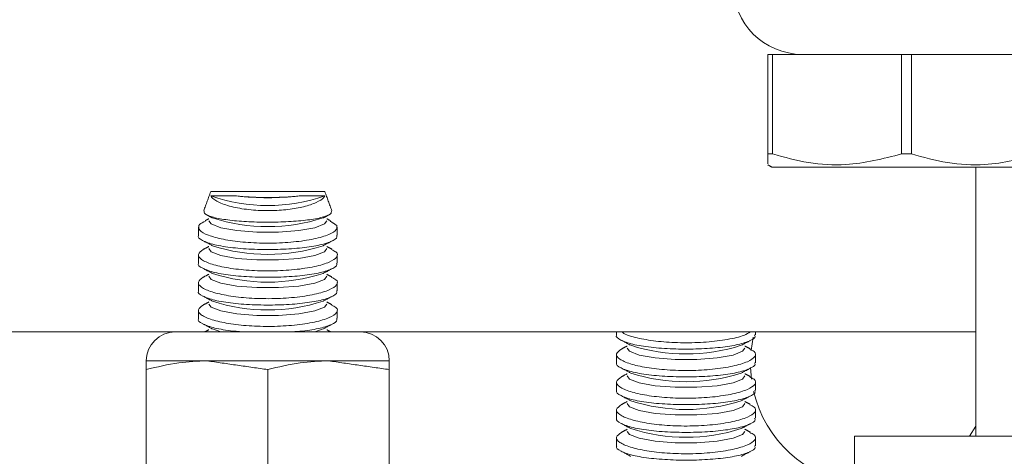
# Model space of a CAD drawing. Units: inches. Extents: x 87 to 5089, y -243 to 475.
# Drawn here: x 4939 to 4941, y -211 to -210 of the extents above; entities that cross this region are included whole.
import ezdxf

# ---------------------------------------------------------------- set-up
doc = ezdxf.new("R2010")
doc.units = ezdxf.units.IN
doc.header["$MEASUREMENT"] = 0
doc.layers.add('1', color=1, linetype='Continuous')
doc.layers.add('3', color=3, linetype='Continuous')

msp = doc.modelspace()

# ---------------------------------------------------------------- hatches: boundary and pattern name
at = {"layer": '1'}
h = msp.add_hatch(dxfattribs=at)
h.set_pattern_fill('ANSI31', color=256, scale=10, style=0)
h.set_pattern_definition([(45, (-586.4625, -137.6581), (-0.88388348, 0.88388348), [])])
h.paths.add_polyline_path([(4957.09987, -152.32718), (4926.09987, -152.32718), (4926.09987, -154.74701), (4923.6513, -155.9621), (4926.09987, -155.9621), (4928.54844, -155.9621), (4926.09987, -157.17719), (4926.09987, -159.32718), (4950.09987, -159.32718), (4950.09987, -180.32218), (4952.24987, -180.32218, 0.4142136), (4952.73487, -179.83718), (4952.73487, -177.45218), (4953.09987, -177.45218), (4953.09987, -183.45218), (4952.73487, -183.45218), (4952.73487, -181.06718, 0.4142136), (4952.24987, -180.58218), (4950.09987, -180.58218), (4950.09987, -209.57218), (4952.24987, -209.57218, 0.4142136), (4952.73487, -209.08718), (4952.73487, -206.70218), (4953.09987, -206.70218), (4953.09987, -212.70218), (4952.73487, -212.70218), (4952.73487, -210.31718, 0.4142136), (4952.24987, -209.83218), (4950.09987, -209.83218), (4950.09987, -232.32718), (4926.09987, -232.32718), (4926.09987, -234.74701), (4923.6513, -235.9621), (4926.09987, -235.9621), (4928.54844, -235.9621), (4926.09987, -237.17719), (4926.09987, -239.32718), (4957.09987, -239.32718)])

# ---------------------------------------------------------------- linework, layer by layer
at = {"layer": '3', "linetype": 'Continuous', "lineweight": 15}
for p, q in [((4940.78737, -209.88968), (4940.79627, -209.88968)), ((4940.78737, -210.06903), (4940.78737, -209.88968)), ((4940.84987, -209.88968), (4940.79627, -209.88968)), ((4940.79627, -209.88968), (4940.79627, -210.06903)), ((4940.84987, -209.88968), (4942.97487, -209.88968)), ((4941.02847, -210.06903), (4941.02847, -209.88968)), ((4941.04627, -209.88968), (4941.04627, -210.06903)), ((4940.78737, -210.06903), (4940.79627, -210.06903)), ((4941.02847, -210.06903), (4941.04627, -210.06903)), ((4940.79487, -210.09281), (4941.27987, -210.09281)), ((4939.78466, -210.13698), (4939.88741, -210.13698)), ((4939.88741, -210.13698), (4939.99016, -210.13698)), ((4939.80271, -210.38968), (4939.78794, -210.38437)), ((4939.98688, -210.38437), (4939.97211, -210.38968)), ((4939.72074, -210.38968), (4938.72487, -210.38968)), ((4940.05408, -210.38968), (4939.72074, -210.38968)), ((4941.16237, -210.38968), (4940.05408, -210.38968)), ((4940.76137, -210.39914), (4940.75743, -210.42286)), ((4939.77804, -210.44176), (4939.66866, -210.44176)), ((4939.99679, -210.44176), (4939.77804, -210.44176)), ((4940.10616, -210.44176), (4939.99679, -210.44176)), ((4940.75623, -210.45357), (4940.75796, -210.47506)), ((4939.66866, -210.45754), (4939.66866, -210.6864)), ((4939.88741, -210.45754), (4939.88741, -210.6864)), ((4940.10616, -210.45754), (4940.10616, -210.6864)), ((4941.15051, -210.57718), (4941.16237, -210.55945)), ((4940.94362, -210.57718), (4941.0441, -210.57718)), ((4941.0441, -210.57718), (4941.53003, -210.57718))]:
    msp.add_line(p, q, dxfattribs=at)
at = {"layer": '3', "linetype": 'Continuous', "lineweight": 15, "flags": 128}
for points in [[(4939.99345, -210.18943), (4939.9894, -210.19512), (4939.97203, -210.20196), (4939.94323, -210.20711), (4939.90689, -210.20987), (4939.86793, -210.20987), (4939.83159, -210.20711), (4939.80279, -210.20196), (4939.78542, -210.19512), (4939.78137, -210.18943)], [(4939.99345, -210.23943), (4939.9894, -210.24512), (4939.97203, -210.25196), (4939.94323, -210.25711), (4939.90689, -210.25987), (4939.86793, -210.25987), (4939.83159, -210.25711), (4939.80279, -210.25196), (4939.78542, -210.24512), (4939.78137, -210.23943)], [(4939.99345, -210.28943), (4939.9894, -210.29512), (4939.97203, -210.30196), (4939.94323, -210.30711), (4939.90689, -210.30987), (4939.86793, -210.30987), (4939.83159, -210.30711), (4939.80279, -210.30196), (4939.78542, -210.29512), (4939.78137, -210.28943)], [(4939.99345, -210.33943), (4939.9894, -210.34512), (4939.97203, -210.35196), (4939.94323, -210.35711), (4939.90689, -210.35987), (4939.86793, -210.35987), (4939.83159, -210.35711), (4939.80279, -210.35196), (4939.78542, -210.34512), (4939.78137, -210.33943)], [(4940.74636, -210.41883), (4940.74231, -210.42452), (4940.72494, -210.43136), (4940.69615, -210.43651), (4940.65981, -210.43927), (4940.62084, -210.43927), (4940.5845, -210.43651), (4940.5557, -210.43136), (4940.53833, -210.42452), (4940.53429, -210.41883)], [(4940.74636, -210.46883), (4940.74231, -210.47452), (4940.72494, -210.48136), (4940.69615, -210.48651), (4940.65981, -210.48927), (4940.62084, -210.48927), (4940.5845, -210.48651), (4940.5557, -210.48136), (4940.53833, -210.47452), (4940.53429, -210.46883)], [(4940.74636, -210.51883), (4940.74231, -210.52452), (4940.72494, -210.53136), (4940.69615, -210.53651), (4940.65981, -210.53927), (4940.62084, -210.53927), (4940.5845, -210.53651), (4940.5557, -210.53136), (4940.53833, -210.52452), (4940.53429, -210.51883)], [(4940.74636, -210.56883), (4940.74231, -210.57452), (4940.72494, -210.58136), (4940.69615, -210.58651), (4940.65981, -210.58927), (4940.62084, -210.58927), (4940.5845, -210.58651), (4940.5557, -210.58136), (4940.53833, -210.57452), (4940.53429, -210.56883)]]:
    msp.add_lwpolyline(points, dxfattribs=at)
at = {"layer": '3', "linetype": 'Continuous', "lineweight": 15}
for centre, radius, start, end in [((4940.84987, -209.76468), 0.125, 180, 270), ((4939.88741, -209.84821), 0.31378, 250.94494, 289.05506), ((4939.88741, -209.65362), 0.49438, 263.4651, 276.5349), ((4939.88741, -209.87606), 0.32396, 252.11855, 287.88145), ((4939.88741, -209.92606), 0.32396, 252.11855, 287.88145), ((4939.88741, -209.97606), 0.32396, 252.11855, 287.88145), ((4939.88741, -210.02606), 0.32396, 252.11855, 287.88145), ((4939.72074, -210.44176), 0.05208, 90, 180), ((4940.05408, -210.44176), 0.05208, 0, 90), ((4940.64032, -210.10546), 0.32396, 252.11855, 287.88145), ((4940.64032, -210.15546), 0.32396, 252.11855, 287.88145), ((4940.97487, -210.44678), 0.21875, 193.20259, 261.78679), ((4940.64032, -210.20546), 0.32396, 252.11855, 287.88145), ((4940.64032, -210.25546), 0.32396, 252.11855, 287.88145)]:
    msp.add_arc(centre, radius, start, end, dxfattribs=at)
for points, knots in [([(4940.78737, -210.08373), (4940.78737, -210.0852), (4940.78737, -210.09022), (4940.78737, -210.07781), (4940.78737, -210.06903)], [0, 0, 0, 0, 0.29262628, 1, 1, 1, 1]), ([(4940.79627, -210.06903), (4940.81768, -210.07492), (4940.86096, -210.08684), (4940.93995, -210.09155), (4940.99524, -210.07749), (4941.02847, -210.06903)], [0, 0, 0, 0, 0.28064352, 0.56762712, 1, 1, 1, 1]), ([(4941.04627, -210.06903), (4941.06768, -210.07492), (4941.11096, -210.08684), (4941.18995, -210.09155), (4941.24524, -210.07749), (4941.27847, -210.06903)], [0, 0, 0, 0, 0.2806435, 0.5676271, 1, 1, 1, 1]), ([(4939.83115, -210.1448), (4939.82602, -210.14472), (4939.81129, -210.14451), (4939.79433, -210.14425), (4939.78775, -210.14463), (4939.78497, -210.1448)], [0, 0, 0, 0, 0.2351639, 0.6763313, 1, 1, 1, 1]), ([(4939.78497, -210.1448), (4939.7854, -210.14548), (4939.78789, -210.1495), (4939.79864, -210.15682), (4939.82386, -210.16511), (4939.85644, -210.17031), (4939.89129, -210.17172), (4939.92448, -210.16955), (4939.95354, -210.16433), (4939.97623, -210.15664), (4939.98673, -210.14966), (4939.98931, -210.14565), (4939.98985, -210.1448)], [0, 0, 0, 0, 0.026234, 0.1533305, 0.2795355, 0.4002514, 0.513826, 0.6229806, 0.7325518, 0.8467349, 0.9674296, 1, 1, 1, 1]), ([(4939.94368, -210.1448), (4939.94218, -210.14495), (4939.93127, -210.14607), (4939.90812, -210.14747), (4939.87404, -210.14765), (4939.84792, -210.14643), (4939.83482, -210.14515), (4939.83115, -210.1448)], [0, 0, 0, 0, 0.0450428, 0.3293901, 0.6107942, 0.8908783, 1, 1, 1, 1]), ([(4939.98985, -210.1448), (4939.98975, -210.14479), (4939.98647, -210.14444), (4939.97567, -210.14431), (4939.95678, -210.14461), (4939.94516, -210.14478), (4939.94368, -210.1448)], [0, 0, 0, 0, 0.0146273, 0.4797864, 0.9335015, 1, 1, 1, 1]), ([(4940.00173, -210.17143), (4940.00194, -210.17331), (4940.00239, -210.1775), (4939.98705, -210.18335), (4939.96065, -210.18826), (4939.92566, -210.19135), (4939.88674, -210.19237), (4939.84816, -210.19128), (4939.81394, -210.18821), (4939.78809, -210.18341), (4939.77263, -210.17761), (4939.77282, -210.17339), (4939.7729, -210.17143)], [0, 0, 0, 0, 0.0866456, 0.1919605, 0.2965478, 0.3998813, 0.5019647, 0.603284, 0.7045941, 0.8066387, 0.9098942, 1, 1, 1, 1]), ([(4940.01175, -210.19811), (4940.01179, -210.20123), (4940.01186, -210.20749), (4939.99342, -210.21668), (4939.96355, -210.2242), (4939.92483, -210.22898), (4939.88262, -210.23033), (4939.84164, -210.22822), (4939.80572, -210.22308), (4939.77856, -210.21557), (4939.7626, -210.20679), (4939.76292, -210.20093), (4939.76307, -210.19811)], [0, 0, 0, 0, 0.1039799, 0.20807165, 0.3116049, 0.4129668, 0.51154992, 0.60833435, 0.70529701, 0.80422978, 0.90582748, 1, 1, 1, 1]), ([(4939.77527, -210.18999), (4939.7711, -210.192), (4939.76581, -210.19456), (4939.76355, -210.19749), (4939.76307, -210.19811)], [0, 0, 0, 0, 0.7889928, 1, 1, 1, 1]), ([(4939.76257, -210.21573), (4939.76252, -210.2158), (4939.76009, -210.21899), (4939.76882, -210.22512), (4939.7894, -210.23282), (4939.82298, -210.23835), (4939.86308, -210.24128), (4939.90555, -210.24147), (4939.94557, -210.23899), (4939.97949, -210.23406), (4940.00245, -210.227), (4940.0133, -210.22052), (4940.01137, -210.21659), (4940.01094, -210.21572)], [0, 0, 0, 0, 0.0024906, 0.11376, 0.2244458, 0.3333243, 0.4400649, 0.5451428, 0.6495356, 0.7543807, 0.8606665, 0.9689664, 1, 1, 1, 1]), ([(4940.00221, -210.2414), (4940.00515, -210.24278), (4940.01383, -210.24685), (4940.01312, -210.25484), (4940.00019, -210.26413), (4939.97324, -210.27227), (4939.93659, -210.27794), (4939.89486, -210.2803), (4939.85308, -210.27916), (4939.81538, -210.27484), (4939.78518, -210.26792), (4939.76605, -210.25925), (4939.7594, -210.24983), (4939.76725, -210.2441), (4939.77114, -210.24125)], [0, 0, 0, 0, 0.04518496, 0.13352324, 0.22298043, 0.31237733, 0.40025868, 0.48576302, 0.56934833, 0.65256746, 0.73710875, 0.82389308, 0.912674, 1, 1, 1, 1]), ([(4939.76269, -210.26573), (4939.7626, -210.26586), (4939.76019, -210.26911), (4939.76907, -210.27528), (4939.78993, -210.28294), (4939.82367, -210.28842), (4939.86386, -210.2913), (4939.90632, -210.29145), (4939.94626, -210.28892), (4939.98003, -210.28395), (4940.00276, -210.27685), (4940.0134, -210.2704), (4940.01142, -210.26654), (4940.011, -210.26572)], [0, 0, 0, 0, 0.0045151, 0.1157913, 0.2264547, 0.3352963, 0.4420022, 0.5470599, 0.6514529, 0.7563186, 0.8626402, 0.9709809, 1, 1, 1, 1]), ([(4940.00221, -210.2914), (4940.00515, -210.29278), (4940.01383, -210.29685), (4940.01312, -210.30484), (4940.00019, -210.31413), (4939.97324, -210.32227), (4939.93659, -210.32794), (4939.89486, -210.3303), (4939.85308, -210.32916), (4939.81538, -210.32484), (4939.78518, -210.31792), (4939.76605, -210.30925), (4939.7594, -210.29983), (4939.76725, -210.2941), (4939.77114, -210.29125)], [0, 0, 0, 0, 0.045185, 0.1335232, 0.2229804, 0.3123773, 0.4002587, 0.485763, 0.5693483, 0.6525675, 0.7371087, 0.8238931, 0.912674, 1, 1, 1, 1]), ([(4939.76269, -210.31573), (4939.7626, -210.31586), (4939.76019, -210.31911), (4939.76907, -210.32528), (4939.78993, -210.33294), (4939.82367, -210.33842), (4939.86386, -210.3413), (4939.90632, -210.34145), (4939.94626, -210.33892), (4939.98003, -210.33395), (4940.00276, -210.32685), (4940.0134, -210.3204), (4940.01142, -210.31654), (4940.011, -210.31572)], [0, 0, 0, 0, 0.0045151, 0.1157913, 0.2264547, 0.3352963, 0.4420022, 0.5470599, 0.6514529, 0.7563186, 0.8626402, 0.9709809, 1, 1, 1, 1]), ([(4940.00221, -210.3414), (4940.00515, -210.34278), (4940.01383, -210.34685), (4940.01312, -210.35484), (4940.00019, -210.36413), (4939.97324, -210.37227), (4939.93659, -210.37794), (4939.89486, -210.3803), (4939.85308, -210.37916), (4939.81538, -210.37484), (4939.78518, -210.36792), (4939.76605, -210.35925), (4939.7594, -210.34983), (4939.76725, -210.3441), (4939.77114, -210.34125)], [0, 0, 0, 0, 0.045185, 0.1335232, 0.2229804, 0.3123773, 0.4002587, 0.485763, 0.5693483, 0.6525675, 0.7371087, 0.8238931, 0.912674, 1, 1, 1, 1]), ([(4939.76269, -210.36573), (4939.7626, -210.36586), (4939.76019, -210.36911), (4939.76903, -210.3753), (4939.79007, -210.38286), (4939.81864, -210.38791), (4939.84024, -210.38921), (4939.84809, -210.38968)], [0, 0, 0, 0, 0.0113589, 0.2913014, 0.5697024, 0.8435201, 1, 1, 1, 1]), ([(4939.92685, -210.38968), (4939.93307, -210.38935), (4939.95264, -210.3883), (4939.97987, -210.38386), (4940.0028, -210.37688), (4940.0134, -210.3704), (4940.01142, -210.36654), (4940.011, -210.36572)], [0, 0, 0, 0, 0.1229086, 0.3867949, 0.6543447, 0.9269757, 1, 1, 1, 1]), ([(4940.51548, -210.39513), (4940.51543, -210.3952), (4940.51301, -210.39839), (4940.52174, -210.40452), (4940.54231, -210.41222), (4940.57589, -210.41775), (4940.616, -210.42068), (4940.65846, -210.42087), (4940.69849, -210.41839), (4940.7324, -210.41346), (4940.75537, -210.4064), (4940.76621, -210.39992), (4940.76428, -210.39599), (4940.76385, -210.39512)], [0, 0, 0, 0, 0.0024906, 0.11376, 0.2244458, 0.3333243, 0.4400649, 0.5451428, 0.6495356, 0.7543807, 0.8606665, 0.9689664, 1, 1, 1, 1]), ([(4940.75622, -210.38968), (4940.75278, -210.39178), (4940.74436, -210.39693), (4940.71611, -210.40359), (4940.67783, -210.40838), (4940.63554, -210.40972), (4940.59445, -210.40763), (4940.55903, -210.40246), (4940.53412, -210.3961), (4940.52715, -210.39143), (4940.52455, -210.38968)], [0, 0, 0, 0, 0.09814235, 0.24067712, 0.38022258, 0.51594248, 0.64918612, 0.78267512, 0.91887639, 1, 1, 1, 1]), ([(4940.75512, -210.4208), (4940.75806, -210.42218), (4940.76674, -210.42625), (4940.76603, -210.43424), (4940.7531, -210.44353), (4940.72615, -210.45167), (4940.6895, -210.45734), (4940.64778, -210.4597), (4940.60599, -210.45856), (4940.5683, -210.45424), (4940.5381, -210.44732), (4940.51896, -210.43865), (4940.51231, -210.42923), (4940.52016, -210.4235), (4940.52405, -210.42065)], [0, 0, 0, 0, 0.045185, 0.1335232, 0.2229804, 0.3123773, 0.4002587, 0.485763, 0.5693483, 0.6525675, 0.7371087, 0.8238931, 0.912674, 1, 1, 1, 1]), ([(4939.66866, -210.45754), (4939.66866, -210.45389), (4939.66866, -210.4448), (4939.66866, -210.4429), (4939.66866, -210.44176)], [0, 0, 0, 0, 0.4016721, 1, 1, 1, 1]), ([(4939.77804, -210.44176), (4939.76102, -210.44244), (4939.72416, -210.44392), (4939.68808, -210.45278), (4939.66866, -210.45754)], [0, 0, 0, 0, 0.4617594, 1, 1, 1, 1]), ([(4939.99679, -210.44176), (4939.97977, -210.44244), (4939.94291, -210.44392), (4939.90683, -210.45278), (4939.88741, -210.45754)], [0, 0, 0, 0, 0.4617594, 1, 1, 1, 1]), ([(4940.10616, -210.44176), (4940.10616, -210.4429), (4940.10616, -210.4448), (4940.10616, -210.45389), (4940.10616, -210.45754)], [0, 0, 0, 0, 0.5983278, 1, 1, 1, 1]), ([(4940.51561, -210.44513), (4940.51551, -210.44526), (4940.5131, -210.44851), (4940.52198, -210.45468), (4940.54284, -210.46234), (4940.57658, -210.46782), (4940.61677, -210.4707), (4940.65923, -210.47085), (4940.69917, -210.46832), (4940.73294, -210.46335), (4940.75567, -210.45625), (4940.76632, -210.4498), (4940.76433, -210.44594), (4940.76391, -210.44512)], [0, 0, 0, 0, 0.0045151, 0.1157913, 0.2264547, 0.3352963, 0.4420022, 0.5470599, 0.6514529, 0.7563186, 0.8626402, 0.9709809, 1, 1, 1, 1]), ([(4940.75512, -210.4708), (4940.75806, -210.47218), (4940.76674, -210.47625), (4940.76603, -210.48424), (4940.7531, -210.49353), (4940.72615, -210.50167), (4940.6895, -210.50734), (4940.64778, -210.5097), (4940.60599, -210.50856), (4940.5683, -210.50424), (4940.5381, -210.49732), (4940.51896, -210.48865), (4940.51231, -210.47923), (4940.52016, -210.4735), (4940.52405, -210.47065)], [0, 0, 0, 0, 0.045185, 0.1335232, 0.2229804, 0.3123773, 0.4002587, 0.485763, 0.5693483, 0.6525675, 0.7371087, 0.8238931, 0.912674, 1, 1, 1, 1]), ([(4940.51561, -210.49513), (4940.51551, -210.49526), (4940.5131, -210.49851), (4940.52198, -210.50468), (4940.54284, -210.51234), (4940.57658, -210.51782), (4940.61677, -210.5207), (4940.65923, -210.52085), (4940.69917, -210.51832), (4940.73294, -210.51335), (4940.75567, -210.50625), (4940.76632, -210.4998), (4940.76433, -210.49594), (4940.76391, -210.49512)], [0, 0, 0, 0, 0.0045151, 0.1157913, 0.2264547, 0.3352963, 0.4420022, 0.5470599, 0.6514529, 0.7563186, 0.8626402, 0.9709809, 1, 1, 1, 1]), ([(4940.75512, -210.5208), (4940.75806, -210.52218), (4940.76674, -210.52625), (4940.76603, -210.53424), (4940.7531, -210.54353), (4940.72615, -210.55167), (4940.6895, -210.55734), (4940.64778, -210.5597), (4940.60599, -210.55856), (4940.5683, -210.55424), (4940.5381, -210.54732), (4940.51896, -210.53865), (4940.51231, -210.52923), (4940.52016, -210.5235), (4940.52405, -210.52065)], [0, 0, 0, 0, 0.045185, 0.1335232, 0.2229804, 0.3123773, 0.4002587, 0.485763, 0.5693483, 0.6525675, 0.7371087, 0.8238931, 0.912674, 1, 1, 1, 1]), ([(4940.51561, -210.54513), (4940.51551, -210.54526), (4940.5131, -210.54851), (4940.52198, -210.55468), (4940.54284, -210.56234), (4940.57658, -210.56782), (4940.61677, -210.5707), (4940.65923, -210.57085), (4940.69917, -210.56832), (4940.73294, -210.56335), (4940.75567, -210.55625), (4940.76632, -210.5498), (4940.76433, -210.54594), (4940.76391, -210.54512)], [0, 0, 0, 0, 0.0045151, 0.1157913, 0.2264547, 0.3352963, 0.4420022, 0.5470599, 0.6514529, 0.7563186, 0.8626402, 0.9709809, 1, 1, 1, 1]), ([(4940.75512, -210.5708), (4940.75806, -210.57218), (4940.76674, -210.57625), (4940.76603, -210.58424), (4940.7531, -210.59353), (4940.72615, -210.60167), (4940.6895, -210.60734), (4940.64778, -210.6097), (4940.60599, -210.60856), (4940.5683, -210.60424), (4940.5381, -210.59732), (4940.51896, -210.58865), (4940.51231, -210.57923), (4940.52016, -210.5735), (4940.52405, -210.57065)], [0, 0, 0, 0, 0.045185, 0.1335232, 0.2229804, 0.3123773, 0.4002587, 0.485763, 0.5693483, 0.6525675, 0.7371087, 0.8238931, 0.912674, 1, 1, 1, 1]), ([(4940.51561, -210.59513), (4940.51551, -210.59526), (4940.5131, -210.59851), (4940.52198, -210.60468), (4940.54284, -210.61234), (4940.57658, -210.61782), (4940.61677, -210.6207), (4940.65923, -210.62085), (4940.69917, -210.61832), (4940.73294, -210.61335), (4940.75567, -210.60625), (4940.76632, -210.5998), (4940.76433, -210.59594), (4940.76391, -210.59512)], [0, 0, 0, 0, 0.0045151, 0.1157913, 0.2264547, 0.3352963, 0.4420022, 0.5470599, 0.6514529, 0.7563186, 0.8626402, 0.9709809, 1, 1, 1, 1])]:
    msp.add_open_spline(points, degree=3, knots=knots, dxfattribs=at)
for points in [[(4940.78737, -210.08848), (4940.79487, -210.09281)], [(4941.16237, -210.09281), (4941.16237, -210.57718)], [(4939.78466, -210.13698), (4939.77221, -210.17118)], [(4940.00259, -210.17111), (4939.99016, -210.13698)], [(4939.78137, -210.18571), (4939.77483, -210.18918)], [(4939.77816, -210.17918), (4939.78794, -210.18437)], [(4939.98688, -210.18437), (4939.99656, -210.17923)], [(4940.0001, -210.18924), (4939.99345, -210.18571)], [(4939.76241, -210.20089), (4939.76241, -210.21573)], [(4940.01175, -210.19811), (4939.9997, -210.18997)], [(4940.01241, -210.21572), (4940.01241, -210.20088)], [(4939.78137, -210.23571), (4939.77109, -210.24117)], [(4939.77123, -210.2255), (4939.78794, -210.23437)], [(4939.98688, -210.23437), (4940.00312, -210.22575)], [(4940.00264, -210.24059), (4939.99345, -210.23571)], [(4939.76241, -210.25086), (4939.76241, -210.26573)], [(4940.01241, -210.26572), (4940.01241, -210.25092)], [(4939.77114, -210.27545), (4939.78794, -210.28437)], [(4939.98688, -210.28437), (4940.00318, -210.27572)], [(4939.78137, -210.28571), (4939.77109, -210.29117)], [(4940.00264, -210.29059), (4939.99345, -210.28571)], [(4939.76241, -210.30086), (4939.76241, -210.31573)], [(4940.01241, -210.31572), (4940.01241, -210.30092)], [(4939.77114, -210.32545), (4939.78794, -210.33437)], [(4939.98688, -210.33437), (4940.00318, -210.32572)], [(4939.78137, -210.33571), (4939.77109, -210.34117)], [(4940.00264, -210.34059), (4939.99345, -210.33571)], [(4939.76241, -210.35086), (4939.76241, -210.36573)], [(4940.01241, -210.36572), (4940.01241, -210.35092)], [(4939.77114, -210.37545), (4939.78794, -210.38437)], [(4939.98688, -210.38437), (4940.00318, -210.37572)], [(4939.78137, -210.38571), (4939.7739, -210.38968)], [(4940.00092, -210.38968), (4939.99345, -210.38571)], [(4940.51532, -210.38968), (4940.51532, -210.39513)], [(4940.76532, -210.39512), (4940.76532, -210.38968)], [(4940.53429, -210.41511), (4940.524, -210.42057)], [(4940.52414, -210.4049), (4940.54085, -210.41377)], [(4940.7398, -210.41377), (4940.75604, -210.40515)], [(4940.75555, -210.41999), (4940.74636, -210.41511)], [(4940.51532, -210.43026), (4940.51532, -210.44513)], [(4940.76532, -210.44512), (4940.76532, -210.43032)], [(4939.88741, -210.45754), (4939.77804, -210.44176)], [(4940.10616, -210.45754), (4939.99679, -210.44176)], [(4940.52405, -210.45485), (4940.54085, -210.46377)], [(4940.7398, -210.46377), (4940.7561, -210.45512)], [(4940.53429, -210.46511), (4940.524, -210.47057)], [(4940.75555, -210.46999), (4940.74636, -210.46511)], [(4940.51532, -210.48026), (4940.51532, -210.49513)], [(4940.76532, -210.49512), (4940.76532, -210.48032)], [(4940.52405, -210.50485), (4940.54085, -210.51377)], [(4940.7398, -210.51377), (4940.7561, -210.50512)], [(4940.53429, -210.51511), (4940.524, -210.52057)], [(4940.75555, -210.51999), (4940.74636, -210.51511)], [(4940.51532, -210.53026), (4940.51532, -210.54513)], [(4940.76532, -210.54512), (4940.76532, -210.53032)], [(4940.52405, -210.55485), (4940.54085, -210.56377)], [(4940.7398, -210.56377), (4940.7561, -210.55512)], [(4940.53429, -210.56511), (4940.524, -210.57057)], [(4940.75555, -210.56999), (4940.74636, -210.56511)], [(4940.94362, -210.57718), (4940.94362, -210.67093)], [(4940.51532, -210.58026), (4940.51532, -210.59513)], [(4940.76532, -210.59512), (4940.76532, -210.58032)], [(4940.52405, -210.60485), (4940.54085, -210.61377)], [(4940.7398, -210.61377), (4940.7561, -210.60512)]]:
    msp.add_open_spline(points, degree=1, dxfattribs=at)

doc.saveas('drawing.dxf')
